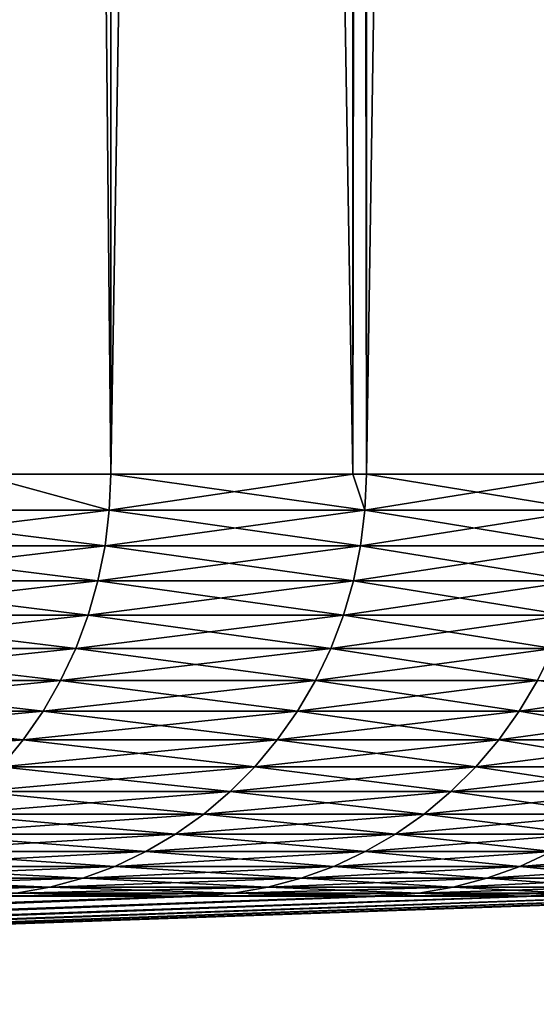
# Model space of a CAD drawing. Extents: x -30 to 30, y -30.9 to 0.
# Drawn here: x 27.7 to 28.7, y -30.5 to -28.7 of the extents above; entities that cross this region are included whole.
import ezdxf

# ---------------------------------------------------------------- set-up
doc = ezdxf.new("R2010")
doc.units = 0
doc.layers.add('L1', color=7, linetype='CONTINUOUS')

msp = doc.modelspace()

# ---------------------------------------------------------------- linework, layer by layer
at = {"layer": 'L1', "color": 7}
for points in [[(27.66114, -29.53075, -11.59179), (27.66114, -2.4, -11.59179), (27.91396, -29.53075, -10.9914)], [(27.91396, -29.53075, -10.9914), (27.66114, -2.4, -11.59179), (27.91396, -2.4, -10.9914)], [(27.91396, -29.53075, 10.9914), (27.91396, -2.4, 10.9914), (27.66114, -29.53075, 11.59179)], [(27.66114, -29.53075, 11.59179), (27.91396, -2.4, 10.9914), (27.66114, -2.4, 11.59179)], [(27.91396, -29.53075, -10.9914), (27.91396, -2.4, -10.9914), (28.37297, -29.53075, -9.740418)], [(28.37297, -29.53075, -9.740418), (27.91396, -2.4, -10.9914), (28.37297, -2.4, -9.740418)], [(28.37297, -29.53075, 9.740418), (28.37297, -2.4, 9.740418), (27.91396, -29.53075, 10.9914)], [(27.91396, -29.53075, 10.9914), (28.37297, -2.4, 9.740418), (27.91396, -2.4, 10.9914)], [(28.37297, -29.53075, -9.740418), (28.37297, -2.4, -9.740418), (28.39847, -29.53075, -9.67093)], [(28.39847, -29.53075, -9.67093), (28.37297, -2.4, -9.740418), (28.39847, -2.4, -9.67093)], [(28.39847, -29.53075, 9.67093), (28.39847, -2.4, 9.67093), (28.37297, -29.53075, 9.740418)], [(28.37297, -29.53075, 9.740418), (28.39847, -2.4, 9.67093), (28.37297, -2.4, 9.740418)], [(28.39847, -29.53075, -9.67093), (28.39847, -2.4, -9.67093), (28.82056, -29.53075, -8.3292)], [(28.82056, -29.53075, -8.3292), (28.39847, -2.4, -9.67093), (28.82056, -2.4, -8.3292)], [(28.82056, -29.53075, 8.3292), (28.82056, -2.4, 8.3292), (28.39847, -29.53075, 9.67093)], [(28.39847, -29.53075, 9.67093), (28.82056, -2.4, 8.3292), (28.39847, -2.4, 9.67093)], [(27.91126, -29.59875, 10.99034), (27.66114, -29.53075, 11.59179), (27.36545, -29.59875, 12.28653)], [(27.91126, -29.59875, -10.99034), (27.36545, -29.59875, -12.28653), (27.66114, -29.53075, -11.59179)], [(27.91396, -29.53075, 10.9914), (27.66114, -29.53075, 11.59179), (27.91126, -29.59875, 10.99034)], [(27.91396, -29.53075, -10.9914), (27.91126, -29.59875, -10.99034), (27.66114, -29.53075, -11.59179)], [(28.37297, -29.53075, 9.740418), (27.91396, -29.53075, 10.9914), (27.91126, -29.59875, 10.99034)], [(28.39573, -29.59875, 9.669997), (28.37297, -29.53075, 9.740418), (27.91126, -29.59875, 10.99034)], [(28.39573, -29.59875, -9.669997), (27.91126, -29.59875, -10.99034), (27.91396, -29.53075, -10.9914)], [(28.37297, -29.53075, -9.740418), (28.39573, -29.59875, -9.669997), (27.91396, -29.53075, -10.9914)], [(28.37297, -29.53075, -9.740418), (28.39847, -29.53075, -9.67093), (28.39573, -29.59875, -9.669997)], [(28.39847, -29.53075, 9.67093), (28.37297, -29.53075, 9.740418), (28.39573, -29.59875, 9.669997)], [(28.81777, -29.59875, 8.328396), (28.39847, -29.53075, 9.67093), (28.39573, -29.59875, 9.669997)], [(28.81777, -29.59875, -8.328396), (28.39573, -29.59875, -9.669997), (28.82056, -29.53075, -8.3292)], [(28.82056, -29.53075, -8.3292), (28.39573, -29.59875, -9.669997), (28.39847, -29.53075, -9.67093)], [(28.82056, -29.53075, 8.3292), (28.39847, -29.53075, 9.67093), (28.81777, -29.59875, 8.328396)], [(27.9032, -29.66625, 10.98717), (27.36545, -29.59875, 12.28653), (27.35754, -29.66625, 12.28298)], [(27.9032, -29.66625, -10.98717), (27.35754, -29.66625, -12.28298), (27.91126, -29.59875, -10.99034)], [(27.91126, -29.59875, -10.99034), (27.35754, -29.66625, -12.28298), (27.36545, -29.59875, -12.28653)], [(27.91126, -29.59875, 10.99034), (27.36545, -29.59875, 12.28653), (27.9032, -29.66625, 10.98717)], [(28.38753, -29.66625, 9.667204), (27.91126, -29.59875, 10.99034), (27.9032, -29.66625, 10.98717)], [(28.38753, -29.66625, -9.667204), (27.9032, -29.66625, -10.98717), (28.39573, -29.59875, -9.669997)], [(28.39573, -29.59875, -9.669997), (27.9032, -29.66625, -10.98717), (27.91126, -29.59875, -10.99034)], [(28.39573, -29.59875, 9.669997), (27.91126, -29.59875, 10.99034), (28.38753, -29.66625, 9.667204)], [(28.80945, -29.66625, 8.32599), (28.39573, -29.59875, 9.669997), (28.38753, -29.66625, 9.667204)], [(28.80945, -29.66625, -8.32599), (28.38753, -29.66625, -9.667204), (28.81777, -29.59875, -8.328396)], [(28.81777, -29.59875, -8.328396), (28.38753, -29.66625, -9.667204), (28.39573, -29.59875, -9.669997)], [(28.81777, -29.59875, 8.328396), (28.39573, -29.59875, 9.669997), (28.80945, -29.66625, 8.32599)], [(27.88983, -29.73278, 10.9819), (27.35754, -29.66625, 12.28298), (27.34443, -29.73278, 12.27709)], [(27.88983, -29.73278, -10.9819), (27.34443, -29.73278, -12.27709), (27.9032, -29.66625, -10.98717)], [(27.9032, -29.66625, -10.98717), (27.34443, -29.73278, -12.27709), (27.35754, -29.66625, -12.28298)], [(27.9032, -29.66625, 10.98717), (27.35754, -29.66625, 12.28298), (27.88983, -29.73278, 10.9819)], [(28.37393, -29.73278, 9.662571), (27.9032, -29.66625, 10.98717), (27.88983, -29.73278, 10.9819)], [(28.37393, -29.73278, -9.662571), (27.88983, -29.73278, -10.9819), (28.38753, -29.66625, -9.667204)], [(28.38753, -29.66625, -9.667204), (27.88983, -29.73278, -10.9819), (27.9032, -29.66625, -10.98717)], [(28.38753, -29.66625, 9.667204), (27.9032, -29.66625, 10.98717), (28.37393, -29.73278, 9.662571)], [(28.79564, -29.73278, 8.322001), (28.38753, -29.66625, 9.667204), (28.37393, -29.73278, 9.662571)], [(28.79564, -29.73278, -8.322001), (28.37393, -29.73278, -9.662571), (28.80945, -29.66625, -8.32599)], [(28.80945, -29.66625, -8.32599), (28.37393, -29.73278, -9.662571), (28.38753, -29.66625, -9.667204)], [(28.80945, -29.66625, 8.32599), (28.38753, -29.66625, 9.667204), (28.79564, -29.73278, 8.322001)], [(27.87125, -29.79784, 10.97458), (27.34443, -29.73278, 12.27709), (27.32621, -29.79784, 12.26891)], [(27.87125, -29.79784, -10.97458), (27.32621, -29.79784, -12.26891), (27.88983, -29.73278, -10.9819)], [(27.88983, -29.73278, -10.9819), (27.32621, -29.79784, -12.26891), (27.34443, -29.73278, -12.27709)], [(27.88983, -29.73278, 10.9819), (27.34443, -29.73278, 12.27709), (27.87125, -29.79784, 10.97458)], [(28.35502, -29.79784, 9.656132), (27.88983, -29.73278, 10.9819), (27.87125, -29.79784, 10.97458)], [(28.35502, -29.79784, -9.656132), (27.87125, -29.79784, -10.97458), (28.37393, -29.73278, -9.662571)], [(28.37393, -29.73278, -9.662571), (27.87125, -29.79784, -10.97458), (27.88983, -29.73278, -10.9819)], [(28.37393, -29.73278, 9.662571), (27.88983, -29.73278, 10.9819), (28.35502, -29.79784, 9.656132)], [(28.77646, -29.79784, 8.316455), (28.37393, -29.73278, 9.662571), (28.35502, -29.79784, 9.656132)], [(28.77646, -29.79784, -8.316455), (28.35502, -29.79784, -9.656132), (28.79564, -29.73278, -8.322001)], [(28.79564, -29.73278, -8.322001), (28.35502, -29.79784, -9.656132), (28.37393, -29.73278, -9.662571)], [(28.79564, -29.73278, 8.322001), (28.37393, -29.73278, 9.662571), (28.77646, -29.79784, 8.316455)], [(27.84758, -29.86097, 10.96527), (27.32621, -29.79784, 12.26891), (27.30301, -29.86097, 12.25849)], [(27.84758, -29.86097, -10.96527), (27.30301, -29.86097, -12.25849), (27.87125, -29.79784, -10.97458)], [(27.87125, -29.79784, -10.97458), (27.30301, -29.86097, -12.25849), (27.32621, -29.79784, -12.26891)], [(27.87125, -29.79784, 10.97458), (27.32621, -29.79784, 12.26891), (27.84758, -29.86097, 10.96527)], [(28.33094, -29.86097, 9.647934), (27.87125, -29.79784, 10.97458), (27.84758, -29.86097, 10.96527)], [(28.33094, -29.86097, -9.647934), (27.84758, -29.86097, -10.96527), (28.35502, -29.79784, -9.656132)], [(28.35502, -29.79784, -9.656132), (27.84758, -29.86097, -10.96527), (27.87125, -29.79784, -10.97458)], [(28.35502, -29.79784, 9.656132), (27.87125, -29.79784, 10.97458), (28.33094, -29.86097, 9.647934)], [(28.75203, -29.86097, 8.309394), (28.35502, -29.79784, 9.656132), (28.33094, -29.86097, 9.647934)], [(28.75203, -29.86097, -8.309394), (28.33094, -29.86097, -9.647934), (28.77646, -29.79784, -8.316455)], [(28.77646, -29.79784, -8.316455), (28.33094, -29.86097, -9.647934), (28.35502, -29.79784, -9.656132)], [(28.77646, -29.79784, 8.316455), (28.35502, -29.79784, 9.656132), (28.75203, -29.86097, 8.309394)], [(27.81901, -29.92171, 10.95402), (27.30301, -29.86097, 12.25849), (27.275, -29.92171, 12.24592)], [(27.81901, -29.92171, -10.95402), (27.275, -29.92171, -12.24592), (27.84758, -29.86097, -10.96527)], [(27.84758, -29.86097, -10.96527), (27.275, -29.92171, -12.24592), (27.30301, -29.86097, -12.25849)], [(27.84758, -29.86097, 10.96527), (27.30301, -29.86097, 12.25849), (27.81901, -29.92171, 10.95402)], [(28.30188, -29.92171, 9.638036), (27.84758, -29.86097, 10.96527), (27.81901, -29.92171, 10.95402)], [(28.30188, -29.92171, -9.638036), (27.81901, -29.92171, -10.95402), (28.33094, -29.86097, -9.647934)], [(28.33094, -29.86097, -9.647934), (27.81901, -29.92171, -10.95402), (27.84758, -29.86097, -10.96527)], [(28.33094, -29.86097, 9.647934), (27.84758, -29.86097, 10.96527), (28.30188, -29.92171, 9.638036)], [(28.72253, -29.92171, 8.30087), (28.33094, -29.86097, 9.647934), (28.30188, -29.92171, 9.638036)], [(28.72253, -29.92171, -8.30087), (28.30188, -29.92171, -9.638036), (28.75203, -29.86097, -8.309394)], [(28.75203, -29.86097, -8.309394), (28.30188, -29.92171, -9.638036), (28.33094, -29.86097, -9.647934)], [(28.75203, -29.86097, 8.309394), (28.33094, -29.86097, 9.647934), (28.72253, -29.92171, 8.30087)], [(27.78574, -29.97962, 10.94091), (27.275, -29.92171, 12.24592), (27.24238, -29.97962, 12.23127)], [(27.78574, -29.97962, -10.94091), (27.24238, -29.97962, -12.23127), (27.81901, -29.92171, -10.95402)], [(27.81901, -29.92171, -10.95402), (27.24238, -29.97962, -12.23127), (27.275, -29.92171, -12.24592)], [(27.81901, -29.92171, 10.95402), (27.275, -29.92171, 12.24592), (27.78574, -29.97962, 10.94091)], [(28.26803, -29.97962, 9.626509), (27.81901, -29.92171, 10.95402), (27.78574, -29.97962, 10.94091)], [(28.26803, -29.97962, -9.626509), (27.78574, -29.97962, -10.94091), (28.30188, -29.92171, -9.638036)], [(28.30188, -29.92171, -9.638036), (27.78574, -29.97962, -10.94091), (27.81901, -29.92171, -10.95402)], [(28.30188, -29.92171, 9.638036), (27.81901, -29.92171, 10.95402), (28.26803, -29.97962, 9.626509)], [(28.68818, -29.97962, 8.290942), (28.30188, -29.92171, 9.638036), (28.26803, -29.97962, 9.626509)], [(28.68818, -29.97962, -8.290942), (28.26803, -29.97962, -9.626509), (28.72253, -29.92171, -8.30087)], [(28.72253, -29.92171, -8.30087), (28.26803, -29.97962, -9.626509), (28.30188, -29.92171, -9.638036)], [(28.72253, -29.92171, 8.30087), (28.30188, -29.92171, 9.638036), (28.68818, -29.97962, 8.290942)], [(29.04526, -29.97962, 6.937149), (28.72253, -29.92171, 8.30087), (28.68818, -29.97962, 8.290942)], [(29.04526, -29.97962, -6.937149), (28.68818, -29.97962, -8.290942), (29.08004, -29.92171, -6.945456)], [(29.08004, -29.92171, -6.945456), (28.68818, -29.97962, -8.290942), (28.72253, -29.92171, -8.30087)], [(27.74801, -30.03429, 10.92606), (27.24238, -29.97962, 12.23127), (27.20539, -30.03429, 12.21466)], [(27.74801, -30.03429, -10.92606), (27.20539, -30.03429, -12.21466), (27.78574, -29.97962, -10.94091)], [(27.78574, -29.97962, -10.94091), (27.20539, -30.03429, -12.21466), (27.24238, -29.97962, -12.23127)], [(27.78574, -29.97962, 10.94091), (27.24238, -29.97962, 12.23127), (27.74801, -30.03429, 10.92606)], [(28.22964, -30.03429, 9.613438), (27.78574, -29.97962, 10.94091), (27.74801, -30.03429, 10.92606)], [(28.22964, -30.03429, -9.613438), (27.74801, -30.03429, -10.92606), (28.26803, -29.97962, -9.626509)], [(28.26803, -29.97962, -9.626509), (27.74801, -30.03429, -10.92606), (27.78574, -29.97962, -10.94091)], [(28.26803, -29.97962, 9.626509), (27.78574, -29.97962, 10.94091), (28.22964, -30.03429, 9.613438)], [(28.64922, -30.03429, 8.279684), (28.26803, -29.97962, 9.626509), (28.22964, -30.03429, 9.613438)], [(28.64922, -30.03429, -8.279684), (28.22964, -30.03429, -9.613438), (28.68818, -29.97962, -8.290942)], [(28.68818, -29.97962, -8.290942), (28.22964, -30.03429, -9.613438), (28.26803, -29.97962, -9.626509)], [(28.68818, -29.97962, 8.290942), (28.26803, -29.97962, 9.626509), (28.64922, -30.03429, 8.279684)], [(29.00582, -30.03429, 6.92773), (28.68818, -29.97962, 8.290942), (28.64922, -30.03429, 8.279684)], [(29.00582, -30.03429, -6.92773), (28.64922, -30.03429, -8.279684), (29.04526, -29.97962, -6.937149)], [(29.04526, -29.97962, -6.937149), (28.64922, -30.03429, -8.279684), (28.68818, -29.97962, -8.290942)], [(29.04526, -29.97962, 6.937149), (28.68818, -29.97962, 8.290942), (29.00582, -30.03429, 6.92773)], [(27.7061, -30.0853, -10.90955), (27.16429, -30.0853, -12.19621), (27.74801, -30.03429, -10.92606)], [(27.74801, -30.03429, -10.92606), (27.16429, -30.0853, -12.19621), (27.20539, -30.03429, -12.21466)], [(27.74801, -30.03429, 10.92606), (27.20539, -30.03429, 12.21466), (27.7061, -30.0853, 10.90955)], [(28.187, -30.0853, 9.598915), (27.74801, -30.03429, 10.92606), (27.7061, -30.0853, 10.90955)], [(28.187, -30.0853, -9.598915), (27.7061, -30.0853, -10.90955), (28.22964, -30.03429, -9.613438)], [(28.22964, -30.03429, -9.613438), (27.7061, -30.0853, -10.90955), (27.74801, -30.03429, -10.92606)], [(28.22964, -30.03429, 9.613438), (27.74801, -30.03429, 10.92606), (28.187, -30.0853, 9.598915)], [(28.60594, -30.0853, 8.267176), (28.22964, -30.03429, 9.613438), (28.187, -30.0853, 9.598915)], [(28.60594, -30.0853, -8.267176), (28.187, -30.0853, -9.598915), (28.64922, -30.03429, -8.279684)], [(28.64922, -30.03429, -8.279684), (28.187, -30.0853, -9.598915), (28.22964, -30.03429, -9.613438)], [(28.64922, -30.03429, 8.279684), (28.22964, -30.03429, 9.613438), (28.60594, -30.0853, 8.267176)], [(28.962, -30.0853, 6.917265), (28.64922, -30.03429, 8.279684), (28.60594, -30.0853, 8.267176)], [(28.962, -30.0853, -6.917265), (28.60594, -30.0853, -8.267176), (29.00582, -30.03429, -6.92773)], [(29.00582, -30.03429, -6.92773), (28.60594, -30.0853, -8.267176), (28.64922, -30.03429, -8.279684)], [(29.00582, -30.03429, 6.92773), (28.64922, -30.03429, 8.279684), (28.962, -30.0853, 6.917265)], [(28.14041, -30.13231, 9.583048), (27.7061, -30.0853, 10.90955), (27.6603, -30.13231, 10.89152)], [(28.14041, -30.13231, -9.583048), (27.6603, -30.13231, -10.89152), (28.187, -30.0853, -9.598915)], [(28.187, -30.0853, -9.598915), (27.6603, -30.13231, -10.89152), (27.7061, -30.0853, -10.90955)], [(28.187, -30.0853, 9.598915), (27.7061, -30.0853, 10.90955), (28.14041, -30.13231, 9.583048)], [(28.55865, -30.13231, 8.25351), (28.187, -30.0853, 9.598915), (28.14041, -30.13231, 9.583048)], [(28.55865, -30.13231, -8.25351), (28.14041, -30.13231, -9.583048), (28.60594, -30.0853, -8.267176)], [(28.60594, -30.0853, -8.267176), (28.14041, -30.13231, -9.583048), (28.187, -30.0853, -9.598915)], [(28.60594, -30.0853, 8.267176), (28.187, -30.0853, 9.598915), (28.55865, -30.13231, 8.25351)], [(28.91413, -30.13231, 6.90583), (28.60594, -30.0853, 8.267176), (28.55865, -30.13231, 8.25351)], [(28.91413, -30.13231, -6.90583), (28.55865, -30.13231, -8.25351), (28.962, -30.0853, -6.917265)], [(28.962, -30.0853, -6.917265), (28.55865, -30.13231, -8.25351), (28.60594, -30.0853, -8.267176)], [(28.962, -30.0853, 6.917265), (28.60594, -30.0853, 8.267176), (28.91413, -30.13231, 6.90583)], [(28.0902, -30.17496, 9.565949), (27.6603, -30.13231, 10.89152), (27.61094, -30.17496, 10.87209)], [(28.0902, -30.17496, -9.565949), (27.61094, -30.17496, -10.87209), (28.14041, -30.13231, -9.583048)], [(28.14041, -30.13231, -9.583048), (27.61094, -30.17496, -10.87209), (27.6603, -30.13231, -10.89152)], [(28.14041, -30.13231, 9.583048), (27.6603, -30.13231, 10.89152), (28.0902, -30.17496, 9.565949)], [(28.5077, -30.17496, 8.238784), (28.14041, -30.13231, 9.583048), (28.0902, -30.17496, 9.565949)], [(28.5077, -30.17496, -8.238784), (28.0902, -30.17496, -9.565949), (28.55865, -30.13231, -8.25351)], [(28.55865, -30.13231, -8.25351), (28.0902, -30.17496, -9.565949), (28.14041, -30.13231, -9.583048)], [(28.55865, -30.13231, 8.25351), (28.14041, -30.13231, 9.583048), (28.5077, -30.17496, 8.238784)], [(28.86254, -30.17496, 6.893509), (28.55865, -30.13231, 8.25351), (28.5077, -30.17496, 8.238784)], [(28.86254, -30.17496, -6.893509), (28.5077, -30.17496, -8.238784), (28.91413, -30.13231, -6.90583)], [(28.91413, -30.13231, -6.90583), (28.5077, -30.17496, -8.238784), (28.55865, -30.13231, -8.25351)], [(28.91413, -30.13231, 6.90583), (28.55865, -30.13231, 8.25351), (28.86254, -30.17496, 6.893509)], [(27.61094, -30.17496, 10.87209), (27.5584, -30.21294, 10.8514), (28.03674, -30.21294, 9.547745)], [(28.03674, -30.21294, -9.547745), (27.5584, -30.21294, -10.8514), (28.0902, -30.17496, -9.565949)], [(28.0902, -30.17496, -9.565949), (27.5584, -30.21294, -10.8514), (27.61094, -30.17496, -10.87209)], [(28.0902, -30.17496, 9.565949), (27.61094, -30.17496, 10.87209), (28.03674, -30.21294, 9.547745)], [(28.45345, -30.21294, 8.223105), (28.0902, -30.17496, 9.565949), (28.03674, -30.21294, 9.547745)], [(28.45345, -30.21294, -8.223105), (28.03674, -30.21294, -9.547745), (28.5077, -30.17496, -8.238784)], [(28.5077, -30.17496, -8.238784), (28.03674, -30.21294, -9.547745), (28.0902, -30.17496, -9.565949)], [(28.5077, -30.17496, 8.238784), (28.0902, -30.17496, 9.565949), (28.45345, -30.21294, 8.223105)], [(28.80761, -30.21294, 6.88039), (28.5077, -30.17496, 8.238784), (28.45345, -30.21294, 8.223105)], [(28.80761, -30.21294, -6.88039), (28.45345, -30.21294, -8.223105), (28.86254, -30.17496, -6.893509)], [(28.86254, -30.17496, -6.893509), (28.45345, -30.21294, -8.223105), (28.5077, -30.17496, -8.238784)], [(28.86254, -30.17496, 6.893509), (28.5077, -30.17496, 8.238784), (28.80761, -30.21294, 6.88039)], [(27.5584, -30.21294, 10.8514), (27.50304, -30.24599, 10.8296), (27.98042, -30.24599, 9.528565)], [(27.98042, -30.24599, -9.528565), (27.50304, -30.24599, -10.8296), (28.03674, -30.21294, -9.547745)], [(28.03674, -30.21294, -9.547745), (27.50304, -30.24599, -10.8296), (27.5584, -30.21294, -10.8514)], [(28.03674, -30.21294, 9.547745), (27.5584, -30.21294, 10.8514), (27.98042, -30.24599, 9.528565)], [(28.03674, -30.21294, 9.547745), (27.98042, -30.24599, 9.528565), (28.39629, -30.24599, 8.206586)], [(28.39629, -30.24599, -8.206586), (27.98042, -30.24599, -9.528565), (28.45345, -30.21294, -8.223105)], [(28.45345, -30.21294, -8.223105), (27.98042, -30.24599, -9.528565), (28.03674, -30.21294, -9.547745)], [(28.45345, -30.21294, 8.223105), (28.03674, -30.21294, 9.547745), (28.39629, -30.24599, 8.206586)], [(28.74974, -30.24599, 6.866568), (28.45345, -30.21294, 8.223105), (28.39629, -30.24599, 8.206586)], [(28.74974, -30.24599, -6.866568), (28.39629, -30.24599, -8.206586), (28.80761, -30.21294, -6.88039)], [(28.80761, -30.21294, -6.88039), (28.39629, -30.24599, -8.206586), (28.45345, -30.21294, -8.223105)], [(28.80761, -30.21294, 6.88039), (28.45345, -30.21294, 8.223105), (28.74974, -30.24599, 6.866568)], [(27.50304, -30.24599, 10.8296), (27.44527, -30.27386, 10.80685), (27.92164, -30.27386, 9.508549)], [(27.92164, -30.27386, -9.508549), (27.44527, -30.27386, -10.80685), (27.98042, -30.24599, -9.528565)], [(27.98042, -30.24599, -9.528565), (27.44527, -30.27386, -10.80685), (27.50304, -30.24599, -10.8296)], [(27.98042, -30.24599, 9.528565), (27.50304, -30.24599, 10.8296), (27.92164, -30.27386, 9.508549)], [(27.98042, -30.24599, 9.528565), (27.92164, -30.27386, 9.508549), (28.33664, -30.27386, 8.189348)], [(28.33664, -30.27386, -8.189348), (27.92164, -30.27386, -9.508549), (28.39629, -30.24599, -8.206586)], [(28.39629, -30.24599, -8.206586), (27.92164, -30.27386, -9.508549), (27.98042, -30.24599, -9.528565)], [(28.39629, -30.24599, 8.206586), (27.98042, -30.24599, 9.528565), (28.33664, -30.27386, 8.189348)], [(28.39629, -30.24599, 8.206586), (28.33664, -30.27386, 8.189348), (28.68935, -30.27386, 6.852144)], [(28.68935, -30.27386, -6.852144), (28.33664, -30.27386, -8.189348), (28.74974, -30.24599, -6.866568)], [(28.74974, -30.24599, -6.866568), (28.33664, -30.27386, -8.189348), (28.39629, -30.24599, -8.206586)], [(28.74974, -30.24599, 6.866568), (28.39629, -30.24599, 8.206586), (28.68935, -30.27386, 6.852144)], [(28.97899, -30.27386, 5.499878), (28.74974, -30.24599, 6.866568), (28.68935, -30.27386, 6.852144)], [(28.97899, -30.27386, -5.499878), (28.68935, -30.27386, -6.852144), (29.03999, -30.24599, -5.511456)], [(29.03999, -30.24599, -5.511456), (28.68935, -30.27386, -6.852144), (28.74974, -30.24599, -6.866568)], [(27.44527, -30.27386, 10.80685), (27.3855, -30.29636, 10.78331), (27.86084, -30.29636, 9.487842)], [(27.86084, -30.29636, -9.487842), (27.3855, -30.29636, -10.78331), (27.92164, -30.27386, -9.508549)], [(27.92164, -30.27386, -9.508549), (27.3855, -30.29636, -10.78331), (27.44527, -30.27386, -10.80685)], [(27.92164, -30.27386, 9.508549), (27.44527, -30.27386, 10.80685), (27.86084, -30.29636, 9.487842)], [(27.92164, -30.27386, 9.508549), (27.86084, -30.29636, 9.487842), (28.27493, -30.29636, 8.171514)], [(28.27493, -30.29636, -8.171514), (27.86084, -30.29636, -9.487842), (28.33664, -30.27386, -8.189348)], [(28.33664, -30.27386, -8.189348), (27.86084, -30.29636, -9.487842), (27.92164, -30.27386, -9.508549)], [(28.33664, -30.27386, 8.189348), (27.92164, -30.27386, 9.508549), (28.27493, -30.29636, 8.171514)], [(28.33664, -30.27386, 8.189348), (28.27493, -30.29636, 8.171514), (28.62687, -30.29636, 6.837222)], [(28.62687, -30.29636, -6.837222), (28.27493, -30.29636, -8.171514), (28.68935, -30.27386, -6.852144)], [(28.68935, -30.27386, -6.852144), (28.27493, -30.29636, -8.171514), (28.33664, -30.27386, -8.189348)], [(28.68935, -30.27386, 6.852144), (28.33664, -30.27386, 8.189348), (28.62687, -30.29636, 6.837222)], [(28.68935, -30.27386, 6.852144), (28.62687, -30.29636, 6.837222), (28.91588, -30.29636, 5.487901)], [(28.91588, -30.29636, -5.487901), (28.62687, -30.29636, -6.837222), (28.97899, -30.27386, -5.499878)], [(28.97899, -30.27386, -5.499878), (28.62687, -30.29636, -6.837222), (28.68935, -30.27386, -6.852144)], [(28.97899, -30.27386, 5.499878), (28.68935, -30.27386, 6.852144), (28.91588, -30.29636, 5.487901)], [(27.3855, -30.29636, 10.78331), (27.32417, -30.31331, 10.75916), (27.79844, -30.31331, 9.466593)], [(27.79844, -30.31331, -9.466593), (27.32417, -30.31331, -10.75916), (27.86084, -30.29636, -9.487842)], [(27.86084, -30.29636, -9.487842), (27.32417, -30.31331, -10.75916), (27.3855, -30.29636, -10.78331)], [(27.86084, -30.29636, 9.487842), (27.3855, -30.29636, 10.78331), (27.79844, -30.31331, 9.466593)], [(27.86084, -30.29636, 9.487842), (27.79844, -30.31331, 9.466593), (28.21161, -30.31331, 8.153212)], [(28.21161, -30.31331, -8.153212), (27.79844, -30.31331, -9.466593), (28.27493, -30.29636, -8.171514)], [(28.27493, -30.29636, -8.171514), (27.79844, -30.31331, -9.466593), (27.86084, -30.29636, -9.487842)], [(28.27493, -30.29636, 8.171514), (27.86084, -30.29636, 9.487842), (28.21161, -30.31331, 8.153212)], [(28.27493, -30.29636, 8.171514), (28.21161, -30.31331, 8.153212), (28.56276, -30.31331, 6.821909)], [(28.56276, -30.31331, -6.821909), (28.21161, -30.31331, -8.153212), (28.62687, -30.29636, -6.837222)], [(28.62687, -30.29636, -6.837222), (28.21161, -30.31331, -8.153212), (28.27493, -30.29636, -8.171514)], [(28.62687, -30.29636, 6.837222), (28.27493, -30.29636, 8.171514), (28.56276, -30.31331, 6.821909)], [(28.62687, -30.29636, 6.837222), (28.56276, -30.31331, 6.821909), (28.85112, -30.31331, 5.47561)], [(28.85112, -30.31331, -5.47561), (28.56276, -30.31331, -6.821909), (28.91588, -30.29636, -5.487901)], [(28.91588, -30.29636, -5.487901), (28.56276, -30.31331, -6.821909), (28.62687, -30.29636, -6.837222)], [(28.91588, -30.29636, 5.487901), (28.62687, -30.29636, 6.837222), (28.85112, -30.31331, 5.47561)], [(27.73491, -30.3246, -9.444957), (27.26172, -30.3246, -10.73457), (27.79844, -30.31331, -9.466593)], [(27.79844, -30.31331, -9.466593), (27.26172, -30.3246, -10.73457), (27.32417, -30.31331, -10.75916)], [(27.79844, -30.31331, 9.466593), (27.32417, -30.31331, 10.75916), (27.73491, -30.3246, 9.444957)], [(27.79844, -30.31331, 9.466593), (27.73491, -30.3246, 9.444957), (28.14713, -30.3246, 8.134578)], [(28.14713, -30.3246, -8.134578), (27.73491, -30.3246, -9.444957), (28.21161, -30.31331, -8.153212)], [(28.21161, -30.31331, -8.153212), (27.73491, -30.3246, -9.444957), (27.79844, -30.31331, -9.466593)], [(28.21161, -30.31331, 8.153212), (27.79844, -30.31331, 9.466593), (28.14713, -30.3246, 8.134578)], [(28.21161, -30.31331, 8.153212), (28.14713, -30.3246, 8.134578), (28.49748, -30.3246, 6.806318)], [(28.49748, -30.3246, -6.806318), (28.14713, -30.3246, -8.134578), (28.56276, -30.31331, -6.821909)], [(28.56276, -30.31331, -6.821909), (28.14713, -30.3246, -8.134578), (28.21161, -30.31331, -8.153212)], [(28.56276, -30.31331, 6.821909), (28.21161, -30.31331, 8.153212), (28.49748, -30.3246, 6.806318)], [(28.56276, -30.31331, 6.821909), (28.49748, -30.3246, 6.806318), (28.78518, -30.3246, 5.463096)], [(28.78518, -30.3246, -5.463096), (28.49748, -30.3246, -6.806318), (28.85112, -30.31331, -5.47561)], [(28.85112, -30.31331, -5.47561), (28.49748, -30.3246, -6.806318), (28.56276, -30.31331, -6.821909)], [(28.85112, -30.31331, 5.47561), (28.56276, -30.31331, 6.821909), (28.78518, -30.3246, 5.463096)], [(28.04458, -30.33014, 8.234578), (27.67069, -30.33014, 9.42309), (22.43974, -30.53528, 6.588901)], [(27.67069, -30.33014, -9.42309), (28.04458, -30.33014, -8.234578), (22.43974, -30.53528, -6.588901)], [(22.43974, -30.53528, -6.588901), (28.04458, -30.33014, -8.234578), (28.08196, -30.33014, -8.115745)], [(22.43974, -30.53528, -6.588901), (28.08196, -30.33014, -8.115745), (22.72783, -30.53528, -5.513712)], [(22.43974, -30.53528, 6.588901), (22.72783, -30.53528, 5.513712), (28.08196, -30.33014, 8.115745)], [(22.43974, -30.53528, 6.588901), (28.08196, -30.33014, 8.115745), (28.04458, -30.33014, 8.234578)], [(28.4315, -30.33014, 6.79056), (28.40502, -30.33014, 6.890938), (22.72783, -30.53528, 5.513712)], [(22.72783, -30.53528, 5.513712), (28.40502, -30.33014, 6.890938), (28.08196, -30.33014, 8.115745)], [(28.08196, -30.33014, -8.115745), (28.40502, -30.33014, -6.890938), (22.72783, -30.53528, -5.513712)], [(22.72783, -30.53528, -5.513712), (28.40502, -30.33014, -6.890938), (28.4315, -30.33014, -6.79056)], [(22.72783, -30.53528, -5.513712), (28.4315, -30.33014, -6.79056), (22.96444, -30.53528, -4.426033)], [(28.4315, -30.33014, 6.79056), (22.72783, -30.53528, 5.513712), (22.96444, -30.53528, 4.426033)], [(22.96444, -30.53528, 4.426033), (28.70115, -30.33014, 5.531654), (28.4315, -30.33014, 6.79056)], [(28.4315, -30.33014, -6.79056), (28.70115, -30.33014, -5.531654), (22.96444, -30.53528, -4.426033)], [(22.96444, -30.53528, -4.426033), (28.70115, -30.33014, -5.531654), (28.71854, -30.33014, -5.450448)], [(22.96444, -30.53528, -4.426033), (28.71854, -30.33014, -5.450448), (23.14903, -30.53528, -3.328328)], [(22.96444, -30.53528, 4.426033), (23.14903, -30.53528, 3.328328), (28.71854, -30.33014, 5.450448)], [(22.96444, -30.53528, 4.426033), (28.71854, -30.33014, 5.450448), (28.70115, -30.33014, 5.531654)], [(23.14903, -30.53528, 3.328328), (28.93227, -30.33014, 4.159803), (28.71854, -30.33014, 5.450448)], [(28.71854, -30.33014, -5.450448), (28.93227, -30.33014, -4.159803), (23.14903, -30.53528, -3.328328)], [(23.14903, -30.53528, -3.328328), (28.93227, -30.33014, -4.159803), (28.94245, -30.33014, -4.098354)], [(23.14903, -30.53528, -3.328328), (28.94245, -30.33014, -4.098354), (23.28118, -30.53528, -2.223083)], [(23.14903, -30.53528, 3.328328), (23.28118, -30.53528, 2.223083), (28.94245, -30.33014, 4.098354)], [(23.14903, -30.53528, 3.328328), (28.94245, -30.33014, 4.098354), (28.93227, -30.33014, 4.159803)], [(23.36059, -30.53528, 1.112802), (29.10274, -30.33014, 2.737251), (23.28118, -30.53528, 2.223083)], [(23.28118, -30.53528, 2.223083), (29.10274, -30.33014, 2.737251), (29.09788, -30.33014, 2.77849)], [(23.28118, -30.53528, 2.223083), (29.09788, -30.33014, 2.77849), (28.94245, -30.33014, 4.098354)], [(28.94245, -30.33014, -4.098354), (29.09788, -30.33014, -2.77849), (23.28118, -30.53528, -2.223083)], [(23.28118, -30.53528, -2.223083), (29.09788, -30.33014, -2.77849), (29.10274, -30.33014, -2.737251)], [(23.28118, -30.53528, -2.223083), (29.10274, -30.33014, -2.737251), (23.36059, -30.53528, -1.112802)], [(29.19905, -30.33014, 1.370132), (23.36059, -30.53528, 1.112802), (23.38708, -30.53528)], [(29.19905, -30.33014, 1.370132), (29.19759, -30.33014, 1.390842), (23.36059, -30.53528, 1.112802)], [(23.36059, -30.53528, 1.112802), (29.19759, -30.33014, 1.390842), (29.10274, -30.33014, 2.737251)], [(29.10274, -30.33014, -2.737251), (29.19759, -30.33014, -1.390842), (23.36059, -30.53528, -1.112802)], [(23.36059, -30.53528, -1.112802), (29.19759, -30.33014, -1.390842), (29.19905, -30.33014, -1.370132)], [(23.36059, -30.53528, -1.112802), (29.19905, -30.33014, -1.370132), (23.38708, -30.53528)], [(23.38708, -30.53528), (29.19905, -30.33014, -1.370132), (29.23118, -30.33014)], [(23.38708, -30.53528), (29.23118, -30.33014), (29.19905, -30.33014, 1.370132)], [(28.04458, -30.33014, -8.234578), (27.67069, -30.33014, -9.42309), (27.73491, -30.3246, -9.444957)], [(28.14713, -30.3246, 8.134578), (27.73491, -30.3246, 9.444957), (27.67069, -30.33014, 9.42309)], [(28.14713, -30.3246, 8.134578), (27.67069, -30.33014, 9.42309), (28.04458, -30.33014, 8.234578)], [(28.14713, -30.3246, -8.134578), (28.04458, -30.33014, -8.234578), (27.73491, -30.3246, -9.444957)], [(28.04458, -30.33014, 8.234578), (28.08196, -30.33014, 8.115745), (28.14713, -30.3246, 8.134578)], [(28.08196, -30.33014, -8.115745), (28.04458, -30.33014, -8.234578), (28.14713, -30.3246, -8.134578)], [(28.40502, -30.33014, -6.890938), (28.08196, -30.33014, -8.115745), (28.14713, -30.3246, -8.134578)], [(28.49748, -30.3246, 6.806318), (28.14713, -30.3246, 8.134578), (28.08196, -30.33014, 8.115745)], [(28.49748, -30.3246, 6.806318), (28.08196, -30.33014, 8.115745), (28.40502, -30.33014, 6.890938)], [(28.49748, -30.3246, -6.806318), (28.40502, -30.33014, -6.890938), (28.14713, -30.3246, -8.134578)], [(28.40502, -30.33014, 6.890938), (28.4315, -30.33014, 6.79056), (28.49748, -30.3246, 6.806318)], [(28.4315, -30.33014, -6.79056), (28.40502, -30.33014, -6.890938), (28.49748, -30.3246, -6.806318)], [(28.70115, -30.33014, -5.531654), (28.4315, -30.33014, -6.79056), (28.49748, -30.3246, -6.806318)], [(28.78518, -30.3246, 5.463096), (28.49748, -30.3246, 6.806318), (28.4315, -30.33014, 6.79056)], [(28.78518, -30.3246, 5.463096), (28.4315, -30.33014, 6.79056), (28.70115, -30.33014, 5.531654)], [(28.78518, -30.3246, -5.463096), (28.70115, -30.33014, -5.531654), (28.49748, -30.3246, -6.806318)], [(28.70115, -30.33014, 5.531654), (28.71854, -30.33014, 5.450448), (28.78518, -30.3246, 5.463096)], [(28.71854, -30.33014, -5.450448), (28.70115, -30.33014, -5.531654), (28.78518, -30.3246, -5.463096)], [(28.93227, -30.33014, -4.159803), (28.71854, -30.33014, -5.450448), (28.78518, -30.3246, -5.463096)], [(29.00961, -30.3246, 4.107865), (28.78518, -30.3246, 5.463096), (28.71854, -30.33014, 5.450448)], [(29.00961, -30.3246, 4.107865), (28.71854, -30.33014, 5.450448), (28.93227, -30.33014, 4.159803)]]:
    msp.add_3dface(points, dxfattribs=at)

doc.saveas('drawing.dxf')
